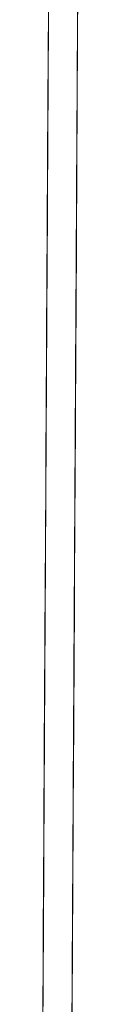
# Model space of a CAD drawing. Units: metres. Extents: x 10.7 to 28.8, y -16.3 to -4.3.
# Drawn here: x 17.2 to 17.2, y -15.2 to -14.9 of the extents above; entities that cross this region are included whole.
import ezdxf

# ---------------------------------------------------------------- set-up
doc = ezdxf.new("R2010")
doc.units = ezdxf.units.M
doc.header["$MEASUREMENT"] = 0

# ---------------------------------------------------------------- blocks, each defined once
blk = doc.blocks.new('38d47f35-17fc-43e0-8a86-64190d36804f')
at = {"color": 18, "lineweight": 9, "true_color": 0x000000}
for p, q in [((17.18257, -15.07016), (17.18257, -15.0711)), ((17.18217, -15.14258), (17.18201, -15.17008)), ((17.18186, -15.19684), (17.18182, -15.20398))]:
    blk.add_line(p, q, dxfattribs=at)
for points in [[(17.16851, -15.97597), (17.1808, -13.776), (17.1898, -13.77605), (17.1808, -13.776), (17.16851, -15.97597), (17.17751, -15.97601), (17.1898, -13.77605), (17.18936, -13.85564)], [(17.18334, -14.93158), (17.18336, -14.92973), (17.18337, -14.92798), (17.18338, -14.92603), (17.18337, -14.92798), (17.18335, -14.92986)], [(17.18268, -15.05124), (17.18267, -15.05271), (17.1826, -15.06403), (17.18257, -15.06962)], [(17.18256, -15.07234), (17.18251, -15.0811), (17.1825, -15.08234), (17.18251, -15.0811)], [(17.18252, -15.07996), (17.18251, -15.08147), (17.1825, -15.0832), (17.18249, -15.08508), (17.18246, -15.08981)], [(17.18243, -15.09506), (17.18244, -15.0939), (17.18244, -15.09262), (17.18245, -15.09125)], [(17.18244, -15.09371), (17.18243, -15.09496), (17.18244, -15.09371), (17.18242, -15.09692), (17.18243, -15.09506)], [(17.18187, -15.19534), (17.18197, -15.17757), (17.18187, -15.19627)], [(17.18186, -15.19684), (17.18183, -15.20203), (17.18182, -15.20398), (17.18181, -15.20585), (17.1818, -15.20758)], [(17.1818, -15.20758), (17.18181, -15.20585), (17.1818, -15.20758), (17.18179, -15.2091), (17.18177, -15.21398), (17.18176, -15.21585)]]:
    blk.add_lwpolyline(points, dxfattribs=at)
blk = doc.blocks.new('4b45a895-e3a2-4b54-80e6-610a3346f07c')
at = {"color": 18, "lineweight": 9, "true_color": 0x000000}
for p, q in [((17.17407, -14.98154), (17.17408, -14.97981)), ((17.17387, -15.01691), (17.17386, -15.01842)), ((17.18286, -15.01848), (17.18285, -15.0202)), ((17.18284, -15.02208), (17.18285, -15.0202)), ((17.17289, -15.19187), (17.17289, -15.19103))]:
    blk.add_line(p, q, dxfattribs=at)
for points in [[(17.17434, -14.93305), (17.17435, -14.93153), (17.17436, -14.9291), (17.17437, -14.92681), (17.17438, -14.92481)], [(17.17435, -14.93153), (17.1741, -14.9753), (17.17416, -14.96466), (17.17417, -14.96319), (17.17418, -14.96176), (17.17418, -14.96039)], [(17.18334, -14.93158), (17.1831, -14.97603), (17.18316, -14.96471), (17.18317, -14.96325), (17.18317, -14.96208)], [(17.1831, -14.97603), (17.18309, -14.97798), (17.18308, -14.97986), (17.18307, -14.98159), (17.18306, -14.9831), (17.18305, -14.98435), (17.18306, -14.9831)], [(17.18306, -14.9831), (17.18307, -14.98159), (17.18308, -14.97986), (17.18309, -14.97798), (17.1831, -14.97603)], [(17.17407, -14.98085), (17.17406, -14.98209), (17.17408, -14.97981), (17.17409, -14.97793)], [(17.17409, -14.97793), (17.17409, -14.97677), (17.17408, -14.97981), (17.17409, -14.97781)], [(17.18272, -15.04308), (17.18273, -15.04206), (17.18273, -15.04098), (17.18274, -15.03903), (17.18299, -14.99457), (17.18301, -14.99215), (17.18301, -14.9909)], [(17.17388, -15.01398), (17.17387, -15.01567), (17.17387, -15.01691)], [(17.18275, -15.03884), (17.18281, -15.02772), (17.18282, -15.0252), (17.18283, -15.0232), (17.18285, -15.02091), (17.18286, -15.01914), (17.18287, -15.01696), (17.18286, -15.01848)], [(17.17383, -15.02315), (17.17385, -15.02095), (17.17384, -15.02203), (17.17383, -15.02398)], [(17.17377, -15.0353), (17.17383, -15.02398), (17.17358, -15.06843), (17.17357, -15.07086), (17.17355, -15.07315)], [(17.17382, -15.02619), (17.17381, -15.02766), (17.17374, -15.03898)], [(17.18279, -15.03098), (17.1828, -15.02903), (17.18277, -15.03535), (17.18276, -15.03681)], [(17.18275, -15.03884), (17.18276, -15.03681)], [(17.17352, -15.07954), (17.17351, -15.08105), (17.17352, -15.07954), (17.17353, -15.07781), (17.17352, -15.07952), (17.17353, -15.07767), (17.17371, -15.04454), (17.17372, -15.04303), (17.17373, -15.04201), (17.17373, -15.04085), (17.17374, -15.03957)], [(17.18274, -15.03962), (17.18273, -15.04098), (17.18272, -15.04286), (17.18271, -15.04459), (17.1827, -15.0461), (17.1827, -15.04735)], [(17.18274, -15.03962), (17.18275, -15.03825)], [(17.18272, -15.04308), (17.18271, -15.04459), (17.1827, -15.0461)], [(17.18271, -15.04459), (17.18253, -15.07779), (17.18252, -15.07996), (17.18252, -15.07872), (17.18253, -15.07722), (17.18254, -15.07486)], [(17.17356, -15.07281), (17.17356, -15.07121), (17.17357, -15.07011)], [(17.18257, -15.06996), (17.18256, -15.07147), (17.18255, -15.0732), (17.18254, -15.07486)], [(17.18257, -15.06962), (17.18256, -15.07126), (17.18256, -15.07286)], [(17.17356, -15.07281), (17.17354, -15.07481), (17.17353, -15.07709), (17.17354, -15.07503), (17.17355, -15.07315)], [(17.17352, -15.07952), (17.17327, -15.12398), (17.17326, -15.12593), (17.17325, -15.12757), (17.17326, -15.12593)], [(17.18253, -15.07714), (17.18252, -15.07957), (17.18242, -15.09692)], [(17.18204, -15.16496), (17.18203, -15.16648), (17.18228, -15.12203), (17.18222, -15.13335), (17.18221, -15.13481), (17.1822, -15.13625), (17.18217, -15.14108)], [(17.17326, -15.12581), (17.17325, -15.1278), (17.17324, -15.12953), (17.17325, -15.1278), (17.17324, -15.13009)], [(17.18225, -15.1282), (17.18226, -15.12625), (17.18225, -15.12786), (17.18224, -15.12958), (17.18225, -15.12786), (17.18226, -15.12586)], [(17.17298, -15.17567), (17.17317, -15.14254), (17.17292, -15.18698), (17.17291, -15.18893), (17.1729, -15.19001), (17.17289, -15.19103)], [(17.17304, -15.16491), (17.17305, -15.16366), (17.17304, -15.16491), (17.17303, -15.16642)], [(17.17284, -15.20142), (17.17302, -15.16828), (17.17303, -15.16642), (17.17304, -15.16491)], [(17.17299, -15.17419), (17.173, -15.17276), (17.173, -15.17138), (17.17301, -15.1701), (17.17302, -15.16815), (17.17303, -15.16642)], [(17.18204, -15.1659), (17.18202, -15.16816), (17.18202, -15.16926)], [(17.17302, -15.16815), (17.17301, -15.17003), (17.173, -15.17198), (17.17294, -15.1833), (17.17293, -15.18476)], [(17.18201, -15.17008), (17.182, -15.17203), (17.18194, -15.18335), (17.18193, -15.18481)], [(17.18201, -15.17008), (17.18202, -15.16816)], [(17.1727, -15.22517), (17.17269, -15.22753), (17.1727, -15.2258), (17.17271, -15.22393), (17.17272, -15.22198), (17.17297, -15.17752)], [(17.17295, -15.1808), (17.17296, -15.17893), (17.17295, -15.1808), (17.17294, -15.18253), (17.17293, -15.18405), (17.17293, -15.18529)], [(17.18193, -15.18481), (17.18192, -15.18627), (17.18191, -15.18762)], [(17.17291, -15.18893), (17.1729, -15.1908), (17.17291, -15.18885), (17.17291, -15.18757), (17.17292, -15.1862)], [(17.18191, -15.18762), (17.18191, -15.1889), (17.1819, -15.19006), (17.18189, -15.19108)], [(17.17275, -15.21757), (17.17274, -15.21921), (17.17273, -15.22081)], [(17.18172, -15.22286), (17.18173, -15.22086), (17.18174, -15.21926), (17.18174, -15.21816), (17.1816, -15.24447), (17.18159, -15.2462)], [(17.1727, -15.22509), (17.17272, -15.22281), (17.17273, -15.22081)], [(17.18165, -15.23503), (17.18166, -15.23308), (17.18165, -15.23503), (17.18171, -15.22503), (17.18169, -15.22757), (17.18144, -15.27203)], [(17.17251, -15.26017), (17.17252, -15.25803), (17.17251, -15.25998), (17.17245, -15.27129), (17.17269, -15.22752)]]:
    blk.add_lwpolyline(points, dxfattribs=at)
blk.add_lwpolyline([(17.17322, -15.13229), (17.17323, -15.13105), (17.17324, -15.12953), (17.17323, -15.13105)], close=True, dxfattribs=at)
blk = doc.blocks.new('67f31cdd-ab5c-4744-9657-0a2f63964ca0')
at = {"color": 18, "lineweight": 9, "true_color": 0x000000}
blk.add_line((17.17322, -15.13229), (17.17322, -15.13311), dxfattribs=at)
for points in [[(17.18308, -14.97962), (17.18307, -14.9809), (17.18306, -14.98215), (17.18305, -14.98458), (17.1828, -15.02903), (17.18279, -15.03098)], [(17.1738, -15.02898), (17.17405, -14.98452)], [(17.18305, -14.98349), (17.18304, -14.98603), (17.18286, -15.01847)], [(17.1829, -15.01126), (17.18289, -15.01286), (17.18288, -15.01486)], [(17.18289, -15.01344), (17.18288, -15.01479)], [(17.17323, -15.13143), (17.17321, -15.13379), (17.17303, -15.16642), (17.17302, -15.16886)], [(17.18222, -15.13327), (17.1822, -15.13625), (17.18219, -15.1382)], [(17.18222, -15.13327), (17.18221, -15.13481)], [(17.18204, -15.16496), (17.18205, -15.16371), (17.18204, -15.16496), (17.18203, -15.16647), (17.18202, -15.16816), (17.18201, -15.17008), (17.182, -15.17203), (17.18175, -15.21648), (17.18174, -15.21891)], [(17.18206, -15.16203), (17.18205, -15.16371), (17.18204, -15.16514), (17.18203, -15.16757)], [(17.18191, -15.18898), (17.1819, -15.19085), (17.18189, -15.19258)], [(17.17289, -15.19187), (17.1729, -15.1908), (17.17289, -15.19253), (17.17288, -15.19405), (17.17287, -15.19529), (17.17286, -15.19679)], [(17.1727, -15.22666), (17.17289, -15.19253), (17.17288, -15.19405), (17.17287, -15.19529)], [(17.1817, -15.2259), (17.18189, -15.19258)]]:
    blk.add_lwpolyline(points, dxfattribs=at)
blk.add_lwpolyline([(17.17306, -15.16217)], close=True, dxfattribs=at)
blk = doc.blocks.new('b88be99b-519e-4a33-a733-2ebe434edf80')
at = {"color": 18, "lineweight": 9, "true_color": 0x000000}
for points in [[(17.17323, -15.13133), (17.17342, -15.09753), (17.17357, -15.07028), (17.17358, -15.06781), (17.17357, -15.06954)], [(17.18257, -15.06968), (17.18238, -15.10347)]]:
    blk.add_lwpolyline(points, dxfattribs=at)
blk = doc.blocks.new('b5384239-cf1d-475a-8a19-951f881c9c71')
at = {"color": 18, "lineweight": 9, "true_color": 0x000000}
for points in [[(17.1834, -14.92234), (17.18325, -14.94848), (17.18324, -14.9502), (17.18323, -14.95208), (17.18324, -14.9502), (17.18325, -14.94848), (17.18326, -14.94696)], [(17.17274, -15.21791), (17.17274, -15.21942), (17.17274, -15.21791), (17.17274, -15.21905), (17.17275, -15.21753), (17.17276, -15.2158), (17.17277, -15.21393), (17.17278, -15.21198), (17.17303, -15.16752)]]:
    blk.add_lwpolyline(points, dxfattribs=at)
blk = doc.blocks.new('f33e91da-0383-4ab5-9e9a-4527add910e6')
at = {"color": 18, "lineweight": 9, "true_color": 0x000000}
for p, q in [((17.17421, -14.95609), (17.17421, -14.95542)), ((17.18313, -14.96962), (17.18313, -14.9709)), ((17.18295, -15.00286), (17.18296, -15.00126)), ((17.17364, -15.05781), (17.17365, -15.05593)), ((17.17361, -15.06379), (17.1736, -15.06398)), ((17.17361, -15.06322), (17.17361, -15.06379)), ((17.1734, -15.10003), (17.17339, -15.10198)), ((17.18179, -15.2091), (17.18179, -15.21034))]:
    blk.add_line(p, q, dxfattribs=at)
for points in [[(17.17421, -14.95542), (17.17436, -14.92967), (17.17435, -14.93154), (17.17435, -14.92985), (17.17436, -14.92875), (17.17438, -14.92598), (17.17437, -14.92793)], [(17.18335, -14.93038), (17.18334, -14.93196), (17.18333, -14.93348), (17.18334, -14.93196), (17.18335, -14.93072), (17.18336, -14.92922)], [(17.17427, -14.94567), (17.17426, -14.94691), (17.17427, -14.94567), (17.17427, -14.94417)], [(17.17427, -14.94567), (17.17427, -14.94417)], [(17.18325, -14.94848), (17.18326, -14.94696), (17.18327, -14.94572), (17.18327, -14.94422)], [(17.18328, -14.94403), (17.18327, -14.94572), (17.18326, -14.94696)], [(17.17419, -14.95842), (17.17424, -14.9503), (17.17423, -14.95177), (17.17424, -14.95015), (17.17425, -14.94843)], [(17.1742, -14.95701), (17.17421, -14.95586), (17.17422, -14.95458), (17.17422, -14.9532), (17.17423, -14.95177), (17.17424, -14.95015), (17.17425, -14.94843)], [(17.17397, -14.99843), (17.17422, -14.95398), (17.17423, -14.95203), (17.17422, -14.95398)], [(17.18322, -14.95403), (17.18323, -14.95208), (17.18322, -14.95403), (17.18321, -14.95572), (17.1832, -14.95696), (17.18319, -14.95848), (17.18318, -14.9602), (17.18317, -14.96208), (17.18316, -14.96403), (17.1831, -14.97535), (17.18292, -15.00847)], [(17.17419, -14.95954), (17.1742, -14.95803), (17.17422, -14.95398)], [(17.18297, -14.99849), (17.18322, -14.95403), (17.18316, -14.96535), (17.18315, -14.96682), (17.18314, -14.96825)], [(17.18322, -14.95403), (17.18321, -14.95572), (17.1832, -14.95696)], [(17.17421, -14.95567), (17.1742, -14.95691)], [(17.1742, -14.95795), (17.1742, -14.95693), (17.1742, -14.95803)], [(17.18315, -14.96696), (17.18319, -14.95959), (17.1832, -14.95808), (17.1832, -14.95698)], [(17.1832, -14.95696), (17.18319, -14.95848), (17.18318, -14.96044), (17.18318, -14.96181)], [(17.1741, -14.97587), (17.17411, -14.97344), (17.17419, -14.96015), (17.17416, -14.9653)], [(17.17411, -14.97303), (17.17413, -14.97015), (17.17414, -14.96842), (17.17415, -14.96691), (17.17415, -14.96567), (17.17416, -14.96417)], [(17.18316, -14.96403), (17.18315, -14.96572), (17.18315, -14.96696), (17.18314, -14.96848), (17.18313, -14.9702), (17.18312, -14.97208), (17.18311, -14.97403), (17.18314, -14.96848), (17.18313, -14.96962)], [(17.17412, -14.97201), (17.17413, -14.97085), (17.17413, -14.96957), (17.17414, -14.9682), (17.17415, -14.96677), (17.17416, -14.9653)], [(17.17392, -15.00833), (17.1741, -14.97454), (17.17411, -14.97303)], [(17.1831, -14.97459), (17.18311, -14.97308)], [(17.18304, -14.98584), (17.18305, -14.98462), (17.18304, -14.98626)], [(17.17378, -15.03342), (17.17396, -15.00029), (17.17395, -15.00281)], [(17.18295, -15.00286), (17.18294, -15.00486), (17.18292, -15.00715), (17.18291, -15.00958), (17.1829, -15.01126)], [(17.17391, -15.00952), (17.17392, -15.00709), (17.17394, -15.00481)], [(17.18265, -15.05598), (17.18266, -15.05403), (17.18291, -15.00958)], [(17.17386, -15.01908), (17.17387, -15.01691), (17.17387, -15.01567), (17.17388, -15.01417)], [(17.17384, -15.02281), (17.17382, -15.02481), (17.17383, -15.02339), (17.17384, -15.02211), (17.17383, -15.02398)], [(17.17364, -15.0571), (17.17365, -15.05593), (17.17366, -15.05398), (17.17374, -15.03898)], [(17.17366, -15.05342), (17.17366, -15.05493), (17.17365, -15.05595), (17.17366, -15.05398), (17.17372, -15.04266), (17.17373, -15.04119)], [(17.17363, -15.05953), (17.17364, -15.05781), (17.17363, -15.05953), (17.17362, -15.06105), (17.17361, -15.06229)], [(17.18261, -15.06327), (17.18262, -15.0611), (17.18263, -15.05958), (17.18264, -15.05786), (17.18265, -15.05598)], [(17.17361, -15.06229), (17.17362, -15.06105), (17.17363, -15.05953)], [(17.18261, -15.06327), (17.18262, -15.0611)], [(17.18258, -15.06848), (17.18257, -15.07091), (17.18255, -15.0732), (17.18256, -15.07147), (17.18257, -15.06996)], [(17.17353, -15.07767), (17.17354, -15.07515), (17.17355, -15.07315), (17.17354, -15.07503)], [(17.18245, -15.09125), (17.18246, -15.08981), (17.18247, -15.08835), (17.18253, -15.07703), (17.18254, -15.07508), (17.18255, -15.0732), (17.18254, -15.0752), (17.18253, -15.0768), (17.18253, -15.0779)], [(17.18253, -15.07772), (17.18254, -15.07598), (17.18253, -15.07786), (17.18254, -15.07508), (17.18255, -15.0732)], [(17.1824, -15.09981), (17.18241, -15.09835), (17.18248, -15.08703), (17.18223, -15.13148), (17.18221, -15.13384), (17.18222, -15.13259)], [(17.17343, -15.09491), (17.17342, -15.09642), (17.17343, -15.09491), (17.17344, -15.09366), (17.17345, -15.09217)], [(17.17345, -15.09217), (17.17344, -15.09366), (17.17343, -15.09491)], [(17.18245, -15.09222), (17.18244, -15.09371), (17.18245, -15.09222)], [(17.17341, -15.09815), (17.17342, -15.09642), (17.17341, -15.09815), (17.1734, -15.10003)], [(17.18223, -15.13138), (17.18242, -15.09759)], [(17.17333, -15.1133), (17.17339, -15.10198), (17.1734, -15.10003), (17.17341, -15.09815)], [(17.1824, -15.10125), (17.18239, -15.10262), (17.18238, -15.1039), (17.18238, -15.10506), (17.18237, -15.10647), (17.18236, -15.1082), (17.18235, -15.11008), (17.18234, -15.11203), (17.18233, -15.11371), (17.18234, -15.11222)], [(17.18238, -15.10413), (17.18239, -15.10279)], [(17.17335, -15.10976), (17.17336, -15.10838), (17.17336, -15.1071), (17.17337, -15.10603)], [(17.18236, -15.10716), (17.18237, -15.10608), (17.18214, -15.14648), (17.18213, -15.14891), (17.18212, -15.1512)], [(17.18224, -15.13006), (17.18224, -15.1289), (17.18225, -15.12762), (17.18226, -15.12625), (17.18225, -15.12786), (17.18224, -15.13014), (17.18226, -15.12625), (17.18227, -15.12391), (17.18228, -15.12148), (17.18238, -15.10506), (17.18237, -15.10647)], [(17.18236, -15.10716), (17.18236, -15.10844), (17.18235, -15.10981), (17.18234, -15.11124), (17.18233, -15.11271)], [(17.17334, -15.11119), (17.17333, -15.11266), (17.17327, -15.12398), (17.17326, -15.12593)], [(17.18233, -15.11271), (17.18228, -15.12262), (17.18227, -15.12426)], [(17.17331, -15.11757), (17.17331, -15.1162), (17.17332, -15.11476), (17.17333, -15.1133)], [(17.1823, -15.1189), (17.18231, -15.11762), (17.18231, -15.11625)], [(17.18231, -15.11625), (17.18232, -15.11481), (17.18233, -15.11335)], [(17.17331, -15.11757), (17.1733, -15.11885), (17.17329, -15.12001), (17.17329, -15.12103)], [(17.1823, -15.1189), (17.18229, -15.12006), (17.18229, -15.12108)], [(17.17309, -15.15567), (17.17328, -15.12253), (17.17329, -15.12003), (17.17328, -15.12198), (17.17303, -15.16643)], [(17.18209, -15.15572), (17.18228, -15.12259)], [(17.17321, -15.13379), (17.17322, -15.13263)], [(17.17311, -15.15281), (17.17312, -15.15081), (17.17313, -15.14921), (17.17313, -15.14811), (17.17295, -15.18142)], [(17.18214, -15.14762), (17.18213, -15.14926), (17.18212, -15.15086), (17.18211, -15.15286), (17.1821, -15.15514), (17.18208, -15.15757)], [(17.17308, -15.15752), (17.1731, -15.15509), (17.17311, -15.15281)], [(17.17279, -15.20905), (17.1728, -15.20753), (17.17281, -15.2058), (17.17282, -15.20393), (17.17283, -15.20198), (17.17308, -15.15752)], [(17.18208, -15.15816), (17.18198, -15.17514), (17.18197, -15.17757)], [(17.18206, -15.16143), (17.18205, -15.16279)], [(17.17295, -15.1808), (17.173, -15.17198), (17.17301, -15.17003), (17.17302, -15.16894)], [(17.17275, -15.21643), (17.17294, -15.18253), (17.17295, -15.1808)], [(17.17279, -15.20905), (17.1728, -15.20753), (17.17281, -15.2058), (17.17282, -15.20393), (17.17283, -15.20198), (17.17289, -15.19253)], [(17.1818, -15.20758), (17.18179, -15.2091), (17.18179, -15.21034), (17.18178, -15.21183)], [(17.18178, -15.21203), (17.18179, -15.21034)], [(17.17276, -15.2158), (17.17277, -15.21393), (17.17278, -15.21198)], [(17.17275, -15.21643), (17.17274, -15.21886), (17.17273, -15.22115), (17.17274, -15.21942), (17.17273, -15.22115)], [(17.18172, -15.2232), (17.18173, -15.2212), (17.18174, -15.21947), (17.18173, -15.2212), (17.18174, -15.21891)], [(17.17264, -15.23629), (17.17271, -15.22498), (17.17272, -15.22303), (17.17273, -15.22115), (17.17272, -15.22303)], [(17.17256, -15.25142), (17.1727, -15.22567), (17.17271, -15.22393)], [(17.18144, -15.27191), (17.18146, -15.26948), (17.18171, -15.22503), (17.18172, -15.2232)]]:
    blk.add_lwpolyline(points, dxfattribs=at)
for points in [[(17.18243, -15.09608), (17.18243, -15.09506), (17.18242, -15.09647)], [(17.17278, -15.21121), (17.17279, -15.20905), (17.17279, -15.21029)]]:
    blk.add_lwpolyline(points, close=True, dxfattribs=at)
blk = doc.blocks.new('07d85e2b-5435-4d7c-96bc-dcd42353f3c4')
at = {"color": 18, "lineweight": 9, "true_color": 0x000000}
blk.add_line((17.18213, -15.14833), (17.18214, -15.14768), dxfattribs=at)
blk.add_lwpolyline([(17.18277, -15.03413), (17.18296, -15.00034)], dxfattribs=at)
blk = doc.blocks.new('61d1b9f2-5c32-432c-9492-2b7d6c5c5198')
at = {"color": 18, "lineweight": 9, "true_color": 0x000000}
blk.add_lwpolyline([(17.18213, -15.14833), (17.18195, -15.18147), (17.18194, -15.18298)], dxfattribs=at)
blk = doc.blocks.new('201222ba-b7af-4c79-8892-619665983c58')
at = {"color": 18, "lineweight": 9, "true_color": 0x000000}
for p, q in [((17.18308, -14.97962), (17.18309, -14.97786)), ((17.17392, -15.00675), (17.17393, -15.00515)), ((17.17377, -15.03409), (17.17378, -15.03342)), ((17.17376, -15.03595), (17.17376, -15.03711)), ((17.17359, -15.06698), (17.17359, -15.06717)), ((17.17328, -15.12263), (17.17327, -15.12328)), ((17.18226, -15.12586), (17.18227, -15.12426)), ((17.18224, -15.1298), (17.18225, -15.1282)), ((17.17324, -15.12975), (17.17323, -15.13085)), ((17.18191, -15.18924), (17.1819, -15.19071)), ((17.18176, -15.21503), (17.18176, -15.21522))]:
    blk.add_line(p, q, dxfattribs=at)
for points in [[(17.17428, -14.9432), (17.17429, -14.94177), (17.1743, -14.9403), (17.17436, -14.92898), (17.17435, -14.93154), (17.17434, -14.93305), (17.17433, -14.9343)], [(17.18323, -14.95182), (17.18324, -14.95035), (17.1833, -14.93903), (17.18336, -14.92903), (17.18311, -14.97349), (17.1831, -14.97592), (17.18308, -14.9782)], [(17.17424, -14.9503), (17.1743, -14.93898), (17.17431, -14.93703), (17.17433, -14.93342)], [(17.18333, -14.93348), (17.18332, -14.9352), (17.18331, -14.93708), (17.1833, -14.93903), (17.18305, -14.98349)], [(17.18329, -14.94182), (17.18328, -14.94325), (17.18327, -14.94462)], [(17.17427, -14.94585), (17.17426, -14.94701), (17.17425, -14.94803)], [(17.18327, -14.94462), (17.18326, -14.9459), (17.18326, -14.94706)], [(17.17425, -14.94803), (17.17424, -14.94954)], [(17.18325, -14.94893), (17.18306, -14.98272)], [(17.18325, -14.94893), (17.18326, -14.94706)], [(17.17407, -14.98015), (17.17406, -14.98175), (17.17406, -14.98285), (17.17424, -14.94954)], [(17.17407, -14.98015), (17.17408, -14.97815), (17.1741, -14.97587)], [(17.1741, -14.97511)], [(17.1831, -14.97516), (17.1831, -14.97626), (17.18309, -14.97786)], [(17.1831, -14.97516), (17.18309, -14.97682)], [(17.18306, -14.9829), (17.18306, -14.9818), (17.18307, -14.9802), (17.18308, -14.9782), (17.18308, -14.97962)], [(17.17406, -14.98267), (17.17392, -15.00842)], [(17.17405, -14.98511), (17.17405, -14.98388), (17.17406, -14.98201), (17.17405, -14.98452)], [(17.1828, -15.02903), (17.18286, -15.01772), (17.18303, -14.98786), (17.18302, -14.98962), (17.18301, -14.9909)], [(17.17393, -15.00515), (17.17394, -15.00315), (17.17396, -15.00086), (17.17397, -14.99843)], [(17.18297, -14.99849), (17.18296, -15.00092), (17.18294, -15.0032), (17.18293, -15.0052), (17.18292, -15.0068), (17.18292, -15.0079)], [(17.1739, -15.01095), (17.17391, -15.00993)], [(17.18291, -15.00914), (17.1829, -15.01091), (17.18289, -15.0132), (17.18288, -15.0152), (17.18287, -15.0168)], [(17.18291, -15.00914), (17.1829, -15.011), (17.18289, -15.01216), (17.18289, -15.01344)], [(17.17386, -15.01766), (17.17387, -15.01619), (17.17388, -15.01476)], [(17.18286, -15.01771), (17.18287, -15.01624), (17.18288, -15.01486), (17.18287, -15.01715), (17.18285, -15.01957)], [(17.18257, -15.06996), (17.18258, -15.06871), (17.18259, -15.06598), (17.1826, -15.06403), (17.18285, -15.01957)], [(17.18276, -15.0361), (17.18277, -15.03458), (17.18278, -15.03286), (17.18279, -15.03098), (17.18278, -15.03286), (17.18277, -15.03458), (17.18276, -15.0361), (17.18275, -15.03734)], [(17.18277, -15.03413), (17.18276, -15.036)], [(17.17375, -15.0373), (17.17375, -15.03879)], [(17.17375, -15.0373), (17.17375, -15.03879)], [(17.18274, -15.03903), (17.18275, -15.03734)], [(17.18275, -15.03844), (17.18275, -15.03716), (17.18276, -15.0361), (17.18275, -15.03734)], [(17.17373, -15.04119), (17.17374, -15.03976), (17.17375, -15.03839)], [(17.18275, -15.03844), (17.18274, -15.03981), (17.18273, -15.04124)], [(17.18262, -15.0611), (17.18263, -15.05958), (17.18264, -15.05786), (17.18265, -15.05598), (17.18266, -15.05403), (17.18272, -15.04271)], [(17.18256, -15.07234), (17.18257, -15.0711), (17.18257, -15.06958), (17.18258, -15.06786), (17.18259, -15.06598), (17.1826, -15.06403)], [(17.18259, -15.06722), (17.18257, -15.06958), (17.18257, -15.0711), (17.18256, -15.07234), (17.18255, -15.07384)], [(17.18257, -15.06996), (17.18258, -15.06871), (17.18259, -15.06722)], [(17.17354, -15.07503), (17.17353, -15.07698), (17.17347, -15.0883), (17.17346, -15.08976), (17.17345, -15.0912)], [(17.17351, -15.08142), (17.17352, -15.07991), (17.17352, -15.07866), (17.17353, -15.07717), (17.17328, -15.12143)], [(17.18241, -15.09835), (17.18253, -15.07703)], [(17.17323, -15.13103), (17.17348, -15.08698), (17.17349, -15.08503)], [(17.17343, -15.09501), (17.17344, -15.09385), (17.17345, -15.09257), (17.17345, -15.0912)], [(17.17342, -15.09753), (17.17343, -15.09603), (17.17343, -15.09501)], [(17.18239, -15.10203), (17.18238, -15.1039), (17.1824, -15.10125), (17.1824, -15.09981)], [(17.17339, -15.10198), (17.17314, -15.14643), (17.17313, -15.14886)], [(17.18237, -15.10647), (17.18236, -15.1082), (17.18235, -15.11008), (17.18234, -15.11203), (17.18209, -15.15648), (17.18207, -15.15899), (17.18207, -15.16015), (17.18206, -15.16143)], [(17.17308, -15.15793), (17.17309, -15.15642), (17.17334, -15.11198), (17.17335, -15.11003), (17.17334, -15.11198)], [(17.17334, -15.11198), (17.17327, -15.1233), (17.17327, -15.12476), (17.17326, -15.1262), (17.17325, -15.12815), (17.17324, -15.12975)], [(17.18228, -15.12268), (17.18227, -15.12481), (17.18227, -15.12333), (17.18234, -15.11203)], [(17.17328, -15.12143), (17.17327, -15.12386), (17.17326, -15.12615), (17.17325, -15.12757), (17.17324, -15.12885), (17.17324, -15.13001), (17.17322, -15.13252), (17.17323, -15.13103), (17.17324, -15.13001)], [(17.17327, -15.12328), (17.17309, -15.15643), (17.17307, -15.15886), (17.17306, -15.16115), (17.17305, -15.16315)], [(17.17326, -15.12581), (17.17327, -15.12421), (17.17327, -15.12311)], [(17.18223, -15.13192), (17.18224, -15.13006), (17.18222, -15.13257), (17.18197, -15.17703), (17.18196, -15.17898), (17.18195, -15.18085), (17.18194, -15.18258)], [(17.17296, -15.17893), (17.17297, -15.17698), (17.17322, -15.13252)], [(17.18192, -15.18703), (17.18217, -15.14258), (17.18209, -15.15644)], [(17.17312, -15.15115), (17.17311, -15.15315), (17.1731, -15.15475), (17.17309, -15.15585)], [(17.18212, -15.1512), (17.18211, -15.1532), (17.1821, -15.1548), (17.18209, -15.1559)], [(17.17308, -15.15828), (17.17306, -15.16081), (17.17305, -15.16276), (17.17304, -15.16419), (17.17304, -15.16566), (17.17297, -15.17698), (17.17296, -15.17893)], [(17.17307, -15.1601), (17.17307, -15.15894), (17.17308, -15.15793)], [(17.18207, -15.15899), (17.18208, -15.15798), (17.18209, -15.15647)], [(17.17303, -15.16752), (17.17304, -15.16509), (17.17305, -15.16276), (17.17306, -15.16138), (17.17307, -15.1601)], [(17.18204, -15.16571), (17.18204, -15.16424), (17.18205, -15.16281), (17.18206, -15.16086)], [(17.18193, -15.1841), (17.18194, -15.18258), (17.18195, -15.18085), (17.18196, -15.17898), (17.18197, -15.17703), (17.18203, -15.16638)], [(17.18202, -15.16833), (17.18184, -15.20147), (17.18183, -15.20298), (17.18182, -15.20399), (17.18181, -15.20585)], [(17.17294, -15.18293), (17.17293, -15.18394), (17.17293, -15.1851), (17.17292, -15.18638), (17.17291, -15.18776), (17.17291, -15.18893)], [(17.17292, -15.18679), (17.17293, -15.18529), (17.17293, -15.18405), (17.17294, -15.18253)], [(17.17294, -15.18293), (17.17295, -15.18142)], [(17.18194, -15.18298), (17.18193, -15.18399), (17.18193, -15.18515), (17.18192, -15.18643), (17.18191, -15.18781), (17.18191, -15.18924)], [(17.18194, -15.18258), (17.18193, -15.1841), (17.18193, -15.18534), (17.18193, -15.1841)], [(17.1819, -15.19071), (17.18183, -15.20203), (17.18182, -15.20399), (17.18182, -15.20515), (17.18181, -15.20643), (17.1818, -15.20781), (17.18179, -15.20924)], [(17.17278, -15.21121), (17.17284, -15.20066), (17.17285, -15.19919), (17.17286, -15.19776)], [(17.17276, -15.21574), (17.17274, -15.21791), (17.17275, -15.21666)], [(17.18174, -15.2191), (17.18173, -15.22034), (17.18174, -15.2191), (17.18175, -15.21758), (17.18176, -15.21585)], [(17.17273, -15.22115), (17.17272, -15.22303), (17.17271, -15.22498), (17.17269, -15.22791)], [(17.17236, -15.28615), (17.17237, -15.28414), (17.17239, -15.28186), (17.1724, -15.27943), (17.17265, -15.23498), (17.17266, -15.23303), (17.17267, -15.23115), (17.17268, -15.22942), (17.17266, -15.23303)], [(17.17268, -15.22942), (17.17267, -15.23115), (17.17266, -15.23303), (17.17265, -15.23498), (17.17259, -15.24629), (17.17258, -15.24776), (17.17257, -15.2492), (17.17256, -15.25057), (17.17259, -15.24629)]]:
    blk.add_lwpolyline(points, dxfattribs=at)
for points in [[(17.17358, -15.06774), (17.17357, -15.06991), (17.17358, -15.06867)], [(17.17356, -15.07142), (17.17355, -15.07315), (17.17356, -15.07142), (17.17357, -15.06991)], [(17.18174, -15.21796), (17.18174, -15.21947), (17.18174, -15.21796), (17.18175, -15.21671)], [(17.18172, -15.22308), (17.18171, -15.22503), (17.18172, -15.22308), (17.18173, -15.2212)]]:
    blk.add_lwpolyline(points, close=True, dxfattribs=at)
blk = doc.blocks.new('720a8a64-16a8-40e4-8f37-a9540649a120')
at = {"color": 18, "lineweight": 9, "true_color": 0x000000}
for p, q in [((17.17357, -15.07105), (17.17357, -15.06954)), ((17.18226, -15.12625), (17.18227, -15.12481))]:
    blk.add_line(p, q, dxfattribs=at)
for points in [[(17.17389, -15.01315), (17.1739, -15.01087), (17.17392, -15.00844), (17.17416, -14.96398), (17.17417, -14.96203), (17.17419, -14.96015), (17.17419, -14.95842), (17.1742, -14.95691)], [(17.17413, -14.97015), (17.17414, -14.96842), (17.17415, -14.96691), (17.17415, -14.96567), (17.17416, -14.96417), (17.17417, -14.96203), (17.17419, -14.96015), (17.17419, -14.95842), (17.1742, -14.95691), (17.17421, -14.95567)], [(17.18319, -14.95848), (17.18318, -14.9602), (17.18317, -14.96208), (17.18316, -14.96403)], [(17.17407, -14.98085), (17.17408, -14.97957), (17.17408, -14.9782), (17.17409, -14.97677), (17.1741, -14.9753), (17.17416, -14.96398)], [(17.17387, -15.01675), (17.17386, -15.01785), (17.17404, -14.98529), (17.17399, -14.99452), (17.17381, -15.02767)], [(17.17389, -15.01281), (17.17388, -15.01481), (17.17387, -15.01709), (17.17385, -15.01952)], [(17.17359, -15.06593), (17.17358, -15.06781), (17.17359, -15.06593), (17.1736, -15.06398), (17.17374, -15.03898), (17.17373, -15.04093), (17.17372, -15.04281)], [(17.18256, -15.07234), (17.18255, -15.07384), (17.18261, -15.06271), (17.18262, -15.06124)], [(17.17356, -15.07229), (17.17357, -15.07105), (17.17356, -15.07229), (17.17355, -15.07379)], [(17.17355, -15.07379), (17.17356, -15.07229)], [(17.17338, -15.10491), (17.17338, -15.10366), (17.17338, -15.10491), (17.17337, -15.10642), (17.17336, -15.10815)], [(17.18238, -15.10496), (17.18238, -15.10371), (17.18239, -15.10222)], [(17.17338, -15.10491), (17.17337, -15.10642), (17.17336, -15.10815), (17.17335, -15.11003), (17.17336, -15.10815)], [(17.18208, -15.15816), (17.18207, -15.15926), (17.18206, -15.16086)], [(17.18203, -15.16757), (17.18178, -15.21203), (17.18177, -15.21398)], [(17.18179, -15.20924), (17.18179, -15.21071), (17.18172, -15.22203), (17.18171, -15.22398), (17.18172, -15.22203), (17.18197, -15.17757)]]:
    blk.add_lwpolyline(points, dxfattribs=at)
blk.add_lwpolyline([(17.17272, -15.22179), (17.17273, -15.22029), (17.17274, -15.21905), (17.17273, -15.22029), (17.17272, -15.22179)], close=True, dxfattribs=at)
blk = doc.blocks.new('7aaf327d-db18-4f9d-b72d-8230c7ae7588')
at = {"color": 18, "lineweight": 9, "true_color": 0x000000}
blk.add_lwpolyline([(17.17422, -14.95417)], close=True, dxfattribs=at)
blk.add_lwpolyline([(17.18303, -14.98786), (17.18304, -14.98626), (17.18302, -14.98962)], dxfattribs=at)
blk = doc.blocks.new('dfdc27c5-4765-4be2-8575-7418fbcd9fc7')
at = {"color": 18, "lineweight": 9, "true_color": 0x000000}
blk.add_line((17.17391, -15.00963), (17.1739, -15.01029), dxfattribs=at)
for points in [[(17.18291, -15.00968), (17.18272, -15.04347)], [(17.18208, -15.15768), (17.18189, -15.19147)]]:
    blk.add_lwpolyline(points, dxfattribs=at)
blk = doc.blocks.new('5f410a68-d2da-4f6f-bcbb-35e2198949b2')
at = {"color": 18, "lineweight": 9, "true_color": 0x000000}
for points in [[(17.1739, -15.01029), (17.17372, -15.04342), (17.17371, -15.04493), (17.17371, -15.04595), (17.1737, -15.0471), (17.17369, -15.04839)], [(17.17308, -15.15828), (17.17289, -15.19142), (17.17288, -15.19293), (17.17288, -15.19394)]]:
    blk.add_lwpolyline(points, dxfattribs=at)
blk = doc.blocks.new('afc7bee3-ab3a-4d69-ae8c-a41fb91b1f06')
at = {"color": 18, "lineweight": 9, "true_color": 0x000000}
for points in [[(17.1732, -15.13581), (17.17321, -15.13421), (17.17322, -15.13311), (17.17304, -15.16567)], [(17.1822, -15.13586), (17.18221, -15.13426), (17.18222, -15.13316), (17.18204, -15.16572), (17.18217, -15.14258)], [(17.17305, -15.16315), (17.17304, -15.16475), (17.17304, -15.16585)]]:
    blk.add_lwpolyline(points, dxfattribs=at)
blk = doc.blocks.new('fe9e8aae-c7c7-4159-9adc-205af9ebe4fe')
at = {"color": 18, "lineweight": 9, "true_color": 0x000000}
for points in [[(17.18287, -15.0168), (17.18286, -15.0179), (17.18285, -15.021), (17.18284, -15.02216), (17.18283, -15.02344), (17.18282, -15.02481)], [(17.18271, -15.046), (17.18271, -15.04498)], [(17.18207, -15.15891), (17.18206, -15.1612), (17.18205, -15.1632), (17.18204, -15.1648), (17.18204, -15.1659)], [(17.18189, -15.19147), (17.18188, -15.19298), (17.18188, -15.19399), (17.18187, -15.19515)]]:
    blk.add_lwpolyline(points, dxfattribs=at)
blk = doc.blocks.new('baba5b2c-ae09-4225-bd60-b208900850c6')
at = {"color": 18, "lineweight": 9, "true_color": 0x000000}
blk.add_line((17.18186, -15.19643), (17.18186, -15.19781), dxfattribs=at)
for points in [[(17.18315, -14.96696), (17.18315, -14.96572), (17.18316, -14.96422), (17.18292, -15.00849)], [(17.17359, -15.06593), (17.1736, -15.06398), (17.17367, -15.05266), (17.17368, -15.05119), (17.17368, -15.04976), (17.17369, -15.04822), (17.17371, -15.04605), (17.17371, -15.04454)], [(17.18268, -15.04981), (17.18269, -15.04844), (17.1827, -15.04716), (17.1827, -15.0461), (17.1827, -15.04735)], [(17.17286, -15.19776), (17.17286, -15.19638), (17.17287, -15.1951), (17.17288, -15.19394)], [(17.18174, -15.2191), (17.18175, -15.21758), (17.18176, -15.21585), (17.18177, -15.21398), (17.18178, -15.21203), (17.18184, -15.20071), (17.18185, -15.19924), (17.18186, -15.19781)]]:
    blk.add_lwpolyline(points, dxfattribs=at)
blk = doc.blocks.new('72f5ce26-24b1-4f40-ac6e-92698f961e48')
at = {"color": 18, "lineweight": 9, "true_color": 0x000000}
for p, q in [((17.17412, -14.97203), (17.17413, -14.97015)), ((17.17369, -15.04879), (17.17369, -15.04898)), ((17.17338, -15.10501), (17.17338, -15.10385)), ((17.18229, -15.12008), (17.18228, -15.12203)), ((17.17303, -15.16708), (17.17302, -15.16793)), ((17.17267, -15.23178), (17.17267, -15.23198))]:
    blk.add_line(p, q, dxfattribs=at)
for points in [[(17.17433, -14.93342), (17.17434, -14.93191), (17.17435, -14.93067), (17.17437, -14.92793), (17.17435, -14.92981), (17.17434, -14.93191)], [(17.18333, -14.93435), (17.18334, -14.9331), (17.18334, -14.93159), (17.18334, -14.9331)], [(17.18332, -14.93603)], [(17.18269, -15.04903)], [(17.18251, -15.0811), (17.18252, -15.07958), (17.18253, -15.07786), (17.18252, -15.07958)], [(17.17333, -15.11366), (17.17334, -15.11217)], [(17.17332, -15.11491), (17.17333, -15.11366), (17.17332, -15.11491), (17.17331, -15.11642)], [(17.18232, -15.11496), (17.18231, -15.11647), (17.18232, -15.11496), (17.18233, -15.11371)], [(17.1733, -15.11815), (17.17329, -15.12003), (17.1733, -15.11815), (17.17331, -15.11642)], [(17.1823, -15.1182), (17.18229, -15.12008), (17.1823, -15.1182), (17.18231, -15.11647)], [(17.18166, -15.23308), (17.18167, -15.2312), (17.18168, -15.22947), (17.18167, -15.2312)]]:
    blk.add_lwpolyline(points, close=True, dxfattribs=at)
for points in [[(17.17432, -14.93598), (17.17433, -14.9343), (17.17434, -14.93305)], [(17.17432, -14.93515), (17.17433, -14.93342), (17.17432, -14.93522)], [(17.18333, -14.93348), (17.18332, -14.9352), (17.18331, -14.93708), (17.1833, -14.93903)], [(17.17431, -14.93703), (17.1743, -14.93898), (17.17406, -14.98344), (17.17404, -14.98587)], [(17.17432, -14.93515), (17.17431, -14.93703), (17.17432, -14.93515)], [(17.18321, -14.9559), (17.18322, -14.95462), (17.18322, -14.95325), (17.18323, -14.95182)], [(17.1832, -14.95808), (17.1832, -14.95706), (17.18321, -14.9559)], [(17.17419, -14.95954), (17.174, -14.99267), (17.17402, -14.99015)], [(17.18315, -14.96696), (17.18314, -14.96848), (17.18313, -14.9702), (17.18312, -14.97208), (17.18311, -14.97403)], [(17.17386, -15.01908), (17.17385, -15.02087), (17.17386, -15.01844), (17.17411, -14.97398)], [(17.17402, -14.99015), (17.17403, -14.9882), (17.17404, -14.98677), (17.17404, -14.9853), (17.17411, -14.97398)], [(17.18302, -14.98962), (17.18303, -14.98825), (17.18304, -14.98682), (17.18304, -14.98535), (17.18311, -14.97403), (17.18286, -15.01848)], [(17.17403, -14.98781), (17.17404, -14.98621), (17.17405, -14.98511)], [(17.17404, -14.98587), (17.17403, -14.9882), (17.17402, -14.98957), (17.17401, -14.99086), (17.17401, -14.99201), (17.17399, -14.99452)], [(17.17399, -14.99454), (17.174, -14.99303), (17.17401, -14.99201), (17.17402, -14.98981), (17.17403, -14.98781)], [(17.18304, -14.98592), (17.18303, -14.9882), (17.18302, -14.9902)], [(17.18302, -14.98986), (17.18301, -14.99206), (17.183, -14.99308)], [(17.18302, -14.9902), (17.18301, -14.9918), (17.183, -14.9929), (17.18301, -14.9909)], [(17.17372, -15.04281), (17.17373, -15.04093), (17.17374, -15.03898), (17.17399, -14.99452)], [(17.18255, -15.07403), (17.18254, -15.07598), (17.18255, -15.07403), (17.1828, -15.02957), (17.18281, -15.02772), (17.18299, -14.99459)], [(17.17366, -15.05342), (17.17385, -15.02029)], [(17.18285, -15.01968), (17.18266, -15.05347), (17.18266, -15.05498), (17.18265, -15.056), (17.18264, -15.05716)], [(17.18285, -15.01962), (17.18284, -15.02126), (17.18283, -15.02286), (17.18282, -15.02486), (17.18281, -15.02714)], [(17.17361, -15.06266), (17.17355, -15.07398), (17.17354, -15.07593), (17.17355, -15.07398), (17.1738, -15.02952), (17.17381, -15.02709), (17.17382, -15.02476), (17.17382, -15.02619)], [(17.17383, -15.02315), (17.17382, -15.02515), (17.17381, -15.02675), (17.17381, -15.02785)], [(17.18281, -15.02771), (17.18282, -15.02624), (17.18282, -15.02486)], [(17.18274, -15.03903), (17.18273, -15.04098), (17.18272, -15.04286), (17.18271, -15.04459)], [(17.17371, -15.04454), (17.17372, -15.04281), (17.17371, -15.04454), (17.17371, -15.04605), (17.1737, -15.04729), (17.17369, -15.04879)], [(17.17363, -15.05976), (17.17364, -15.05838), (17.17364, -15.0571)], [(17.18262, -15.06124), (17.18263, -15.05981), (17.18264, -15.05844), (17.18264, -15.05716)], [(17.17361, -15.06266), (17.17362, -15.06119), (17.17363, -15.05976)], [(17.17353, -15.07717), (17.17354, -15.07593), (17.17353, -15.07774), (17.17352, -15.07991), (17.17351, -15.08142), (17.1735, -15.08315)], [(17.17351, -15.08142), (17.1735, -15.08315), (17.17349, -15.08503), (17.17348, -15.08698), (17.17341, -15.0983), (17.1734, -15.09976), (17.1734, -15.1012), (17.17339, -15.10257), (17.17338, -15.10385)], [(17.17349, -15.08503), (17.1735, -15.08322), (17.17351, -15.08105), (17.1735, -15.08229), (17.17349, -15.08379)], [(17.18249, -15.08384), (17.1825, -15.08234), (17.18252, -15.07996)], [(17.18249, -15.08508), (17.18248, -15.08703), (17.18249, -15.08508), (17.1825, -15.0832)], [(17.17336, -15.10754), (17.17337, -15.10603), (17.17338, -15.10501)], [(17.18237, -15.10692), (17.18218, -15.14072)], [(17.17317, -15.14133), (17.17336, -15.10754)], [(17.1732, -15.1362), (17.17321, -15.13476), (17.17322, -15.1333), (17.17328, -15.12198)], [(17.17319, -15.13757), (17.1732, -15.1362), (17.17321, -15.13386)], [(17.17317, -15.14103), (17.17317, -15.14252), (17.17318, -15.14009), (17.17319, -15.13781), (17.1732, -15.13581)], [(17.17318, -15.14085), (17.17318, -15.13975), (17.17319, -15.13815), (17.1732, -15.13615)], [(17.18218, -15.14014), (17.18219, -15.13786), (17.1822, -15.13625), (17.18219, -15.13762), (17.18219, -15.1389), (17.18218, -15.14006), (17.18217, -15.14257)], [(17.17317, -15.14138), (17.17318, -15.14001), (17.17319, -15.13885), (17.17319, -15.13757)], [(17.18218, -15.14006), (17.18217, -15.14108), (17.18217, -15.14258)], [(17.18219, -15.1382), (17.18218, -15.1398), (17.18218, -15.1409)], [(17.18217, -15.14258), (17.18198, -15.17572)], [(17.18203, -15.16713), (17.18202, -15.16891), (17.18201, -15.1712), (17.18199, -15.1732)], [(17.17297, -15.17752), (17.17298, -15.17509), (17.173, -15.17281), (17.17301, -15.17081), (17.17302, -15.16921)], [(17.17302, -15.16886), (17.17301, -15.17115), (17.17299, -15.17315), (17.17299, -15.17475)], [(17.182, -15.17143), (17.18201, -15.17015), (17.18202, -15.16899), (17.18202, -15.16798)], [(17.18202, -15.16926), (17.18201, -15.17086), (17.182, -15.17286), (17.182, -15.17143)], [(17.18199, -15.17424), (17.182, -15.17286), (17.18198, -15.17514)], [(17.18199, -15.1732), (17.18199, -15.1748), (17.18198, -15.1759)], [(17.17298, -15.17566), (17.17292, -15.18698), (17.17291, -15.18893)], [(17.17299, -15.17419), (17.17298, -15.17567)], [(17.18199, -15.17424), (17.18198, -15.17571), (17.18192, -15.18703), (17.18191, -15.18898), (17.18192, -15.18703)], [(17.18191, -15.18898), (17.1819, -15.19085), (17.18189, -15.19258)], [(17.18187, -15.19534), (17.18188, -15.1941), (17.18189, -15.19258), (17.18188, -15.1941), (17.18187, -15.19534), (17.18186, -15.19684)], [(17.17286, -15.19679), (17.17287, -15.19529)], [(17.17284, -15.20142), (17.17283, -15.20293), (17.17282, -15.20394), (17.17282, -15.2051), (17.17281, -15.20638)], [(17.17281, -15.20638), (17.1728, -15.20776), (17.17279, -15.20919)], [(17.1727, -15.22666), (17.17269, -15.22791), (17.17268, -15.22942), (17.17269, -15.22791), (17.1727, -15.22666), (17.17271, -15.22393), (17.17272, -15.22198), (17.17279, -15.21066), (17.17279, -15.20919)], [(17.18171, -15.22398), (17.1817, -15.22585), (17.18169, -15.22758), (17.18168, -15.2291), (17.18168, -15.23034), (17.18167, -15.23184)], [(17.18171, -15.22398), (17.1817, -15.22585), (17.18169, -15.22796), (17.18168, -15.22947)], [(17.1727, -15.22574), (17.17269, -15.22753), (17.17268, -15.22905), (17.17268, -15.23029), (17.17267, -15.23178)], [(17.17269, -15.22753), (17.17268, -15.22905), (17.17268, -15.23029), (17.17267, -15.23178)], [(17.18167, -15.23126), (17.18168, -15.2291), (17.18169, -15.22758), (17.1817, -15.22579)], [(17.18168, -15.22947), (17.18169, -15.22796), (17.1817, -15.22671)]]:
    blk.add_lwpolyline(points, dxfattribs=at)
blk = doc.blocks.new('6077782c-ee73-4f7a-b55a-970a62598997')
for name in ['72f5ce26-24b1-4f40-ac6e-92698f961e48', 'f33e91da-0383-4ab5-9e9a-4527add910e6', 'b5384239-cf1d-475a-8a19-951f881c9c71', '67f31cdd-ab5c-4744-9657-0a2f63964ca0', '4b45a895-e3a2-4b54-80e6-610a3346f07c', 'b88be99b-519e-4a33-a733-2ebe434edf80', '38d47f35-17fc-43e0-8a86-64190d36804f', '61d1b9f2-5c32-432c-9492-2b7d6c5c5198', '720a8a64-16a8-40e4-8f37-a9540649a120', '5f410a68-d2da-4f6f-bcbb-35e2198949b2', '201222ba-b7af-4c79-8892-619665983c58', 'fe9e8aae-c7c7-4159-9adc-205af9ebe4fe', 'baba5b2c-ae09-4225-bd60-b208900850c6', 'dfdc27c5-4765-4be2-8575-7418fbcd9fc7', 'afc7bee3-ab3a-4d69-ae8c-a41fb91b1f06', '07d85e2b-5435-4d7c-96bc-dcd42353f3c4', '7aaf327d-db18-4f9d-b72d-8230c7ae7588']:
    blk.add_blockref(name, (0, 0))

msp = doc.modelspace()

# ---------------------------------------------------------------- block references
msp.add_blockref('6077782c-ee73-4f7a-b55a-970a62598997', (0, 0))

doc.saveas('drawing.dxf')
